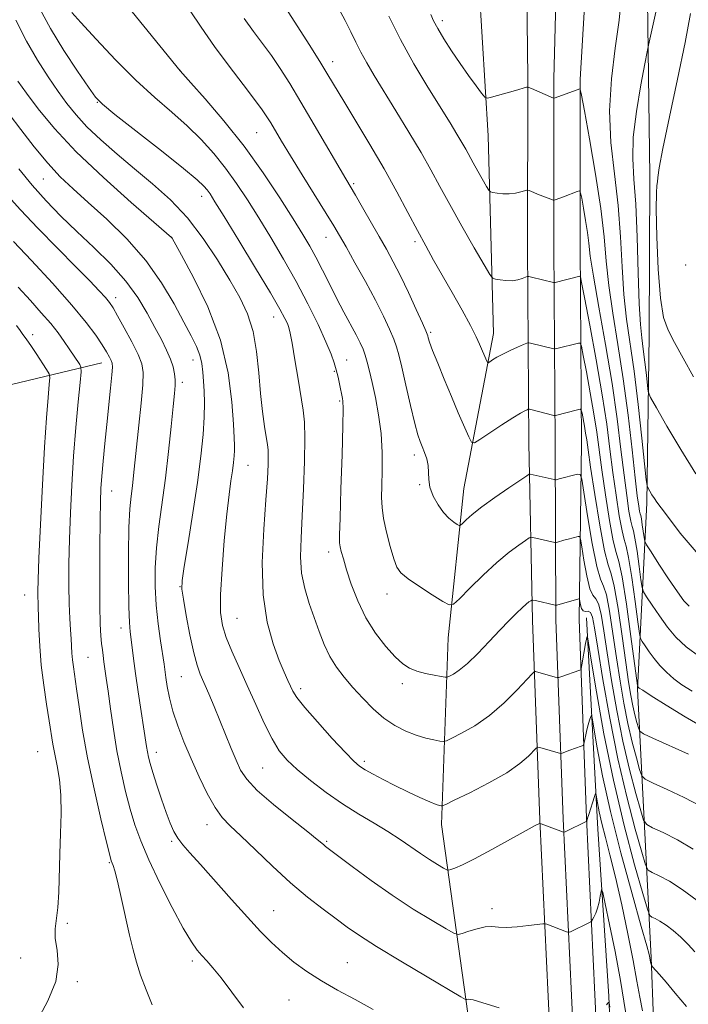
# Model space of a CAD drawing. Extents: x 2139800 to 2142700, y 347300 to 350200.
# Drawn here: x 2141179 to 2141350, y 348096 to 348349 of the extents above; entities that cross this region are included whole.
import ezdxf

# ---------------------------------------------------------------- set-up
doc = ezdxf.new("R2010")
doc.units = 0
doc.header["$MEASUREMENT"] = 0
for name, color, linetype, lineweight in [('DTM HARD BREAKLINE', 7, 'Continuous', 0), ('DTM SPOT ELEVATION', 2, 'Continuous', 13), ('INDEX CONTOUR', 41, 'Continuous', 13), ('INTERMEDIATE CONTOUR', 44, 'Continuous', 0)]:
    doc.layers.add(name, color=color, linetype=linetype, lineweight=lineweight)

msp = doc.modelspace()

# ---------------------------------------------------------------- linework, layer by layer
at = {"layer": 'DTM HARD BREAKLINE'}
for points in [[(2141328.27, 347770.52, 936.66), (2141329.32, 347799.8, 936.39), (2141331.01, 347845.24, 937.97), (2141331.5, 347893.22, 940.91), (2141331.25, 347932.46, 942.71), (2141331.1, 347979.16, 942.9), (2141329.35, 348029.45, 943.86), (2141326.71, 348089.14, 945.84), (2141324.2, 348143.61, 950.07), (2141322.27, 348194.64, 955.34), (2141322.86, 348239.97, 960.97), (2141322.56, 348290.71, 966.91), (2141322.57, 348333.47, 970.18), (2141325.11, 348376.8, 971.04), (2141325.24, 348428, 967.69), (2141325.94, 348476.68, 961.91), (2141324.83, 348531.73, 955.26), (2141325.77, 348581.57, 949.44), (2141327.08, 348629.61, 946.39), (2141328.12, 348672.58, 944.8), (2141328.2, 348699.18, 944.46)], [(2141322.27, 347770.74, 936.86), (2141323.32, 347800.02, 936.59), (2141325.01, 347845.38, 938.17), (2141325.5, 347893.23, 941.11), (2141325.25, 347932.43, 942.91), (2141325.1, 347979.05, 943.1), (2141323.35, 348029.21, 944.06), (2141320.72, 348088.87, 946.04), (2141318.21, 348143.36, 950.27), (2141316.27, 348194.55, 955.54), (2141316.11, 348239.94, 961.17), (2141315.81, 348290.69, 967.11), (2141315.82, 348333.6, 970.38), (2141316.86, 348376.91, 971.24), (2141316.99, 348428.07, 967.89), (2141317.69, 348476.74, 962.11), (2141318.08, 348531.82, 955.46), (2141319.02, 348581.73, 949.64), (2141320.33, 348629.78, 946.59), (2141321.37, 348672.67, 945), (2141321.44, 348697.07, 944.69)], [(2141316.27, 347770.96, 936.66), (2141317.32, 347800.24, 936.39), (2141319.01, 347845.52, 937.97), (2141319.5, 347893.24, 940.91), (2141319.25, 347932.4, 942.71), (2141319.1, 347978.94, 942.9), (2141317.35, 348028.97, 943.86), (2141314.73, 348088.6, 945.84), (2141312.22, 348143.11, 950.07), (2141310.27, 348194.33, 955.34), (2141309.36, 348239.91, 960.97), (2141309.06, 348290.67, 966.91), (2141309.07, 348333.94, 970.18), (2141308.61, 348377.02, 971.04), (2141308.74, 348428.14, 967.69), (2141309.44, 348476.79, 961.91), (2141311.33, 348531.91, 955.26), (2141312.27, 348581.89, 949.44), (2141313.58, 348629.95, 946.39), (2141314.62, 348672.76, 944.8), (2141314.68, 348694.96, 944.51)], [(2141300.25, 348268.18, 964.73), (2141298.93, 348318.95, 969.29), (2141296.59, 348357.15, 972.13), (2141297.88, 348388.9, 971.76), (2141296.68, 348434.09, 967.8), (2141296.67, 348475.97, 963.91), (2141295.29, 348523.03, 958.97), (2141291.89, 348573, 953.06), (2141292.83, 348608.88, 949.42), (2141292.99, 348634.05, 946.05)], [(2141343.19, 348043.95, 946.43), (2141340.82, 348107.73, 952.19), (2141337.28, 348176.69, 963.87), (2141339.63, 348224.51, 971.63), (2141340.26, 348267.62, 975.25), (2141340.44, 348308.67, 975.66), (2141339.75, 348360.25, 973.07)], [(2141302.05, 348048.73, 942.69), (2141293.71, 348093.33, 945.58), (2141286.92, 348141.91, 951.43), (2141288.61, 348189.87, 957.23), (2141292.67, 348228.3, 960.93), (2141300.25, 348268.18, 964.73)], [(2141132.1, 348253.63, 922.94), (2141164.58, 348253.16, 931.54), (2141172.09, 348254.05, 934.44), (2141199.67, 348260.64, 941.29)], [(2141324.14, 348195.03, 954.46), (2141327.06, 348140.73, 949.05), (2141329.95, 348097.78, 946.06), (2141331.46, 348059.8, 944.51), (2141333.02, 348011.3, 943.57)]]:
    msp.add_polyline3d(points, dxfattribs=at)
at = {"layer": 'DTM SPOT ELEVATION'}
for p in [(2141287.18, 348348.62, 970.44), (2141258.94, 348338.02, 964.57), (2141219.73, 348335.82, 958.01), (2141198.5, 348327.58, 953.93), (2141239.47, 348319.82, 959.07), (2141184.63, 348307.91, 947.13), (2141264.33, 348306.71, 962.25), (2141225.31, 348303.41, 953.4), (2141217.66, 348292.9, 950.02), (2141257.23, 348292.85, 959.24), (2141280.1, 348291.74, 963.66), (2141349.67, 348285.72, 977.97), (2141203.26, 348277.36, 944.51), (2141243.86, 348272.41, 953.3), (2141181.91, 348267.81, 938.47), (2141284.11, 348268.45, 962.22), (2141223.06, 348261.31, 947.33), (2141262.6, 348261.36, 956.78), (2141259.44, 348258.44, 955.84), (2141220.33, 348255.56, 946.4), (2141260.76, 348250.81, 955.79), (2141279.99, 348236.87, 959.56), (2141237.25, 348234.22, 950.9), (2141202.2, 348227.67, 942.75), (2141281.29, 348229.24, 959.83), (2141257.91, 348211.94, 955.49), (2141219.8, 348203.1, 947.95), (2141179.88, 348200.92, 937.16), (2141272.89, 348201.21, 957.37), (2141234.44, 348194.89, 951.01), (2141204.58, 348192.39, 943.4), (2141196.12, 348184.93, 940.99), (2141220.11, 348179.91, 947.05), (2141250.72, 348176.83, 952.42), (2141276.83, 348178.12, 955.57), (2141183.17, 348160.67, 936.96), (2141213.72, 348160.46, 944.6), (2141241.02, 348156.41, 949.06), (2141267.1, 348158.16, 952.34), (2141226.68, 348141.84, 945.36), (2141217.64, 348137.56, 943.78), (2141257.44, 348137.54, 948.18), (2141201.58, 348132.06, 939.86), (2141243.79, 348119.75, 944.82), (2141299.88, 348120.29, 948.43), (2141190.82, 348116.47, 938.3), (2141178.85, 348107.57, 937.41), (2141222.9, 348106.83, 941.64), (2141262.76, 348106.38, 944.9), (2141193.41, 348101.48, 938.15), (2141247.75, 348096.79, 943.07)]:
    msp.add_point(p, dxfattribs=at)
at = {"layer": 'INDEX CONTOUR'}
for points in [[(2141219.674, 348355.129, 960), (2141225.173, 348346.894, 960), (2141228.616, 348341.939, 960), (2141232.363, 348336.858, 960), (2141235.97, 348332.137, 960), (2141238.923, 348328.304, 960), (2141240.866, 348325.695, 960), (2141242.097, 348323.893, 960), (2141243.078, 348322.293, 960), (2141245.836, 348317.639, 960), (2141248.124, 348313.865, 960), (2141251.182, 348308.911, 960), (2141257.332, 348299.007, 960), (2141259.281, 348295.824, 960), (2141260.756, 348293.326, 960), (2141262.41, 348290.427, 960), (2141264.71, 348286.348, 960), (2141267.376, 348281.538, 960), (2141269.943, 348276.755, 960), (2141272.029, 348272.629, 960), (2141273.598, 348269.278, 960), (2141274.694, 348266.694, 960), (2141275.406, 348264.723, 960), (2141275.979, 348262.625, 960), (2141276.699, 348259.515, 960), (2141277.76, 348254.871, 960), (2141278.978, 348249.618, 960), (2141280.075, 348245.045, 960), (2141280.85, 348242.098, 960), (2141281.409, 348240.356, 960), (2141281.932, 348239.058, 960), (2141282.541, 348237.59, 960), (2141283.122, 348235.925, 960), (2141283.502, 348234.183, 960), (2141283.592, 348232.445, 960), (2141283.636, 348230.631, 960), (2141283.96, 348228.62, 960), (2141284.802, 348226.363, 960), (2141286.037, 348224.091, 960), (2141287.452, 348222.105, 960), (2141288.844, 348220.639, 960), (2141290.061, 348219.662, 960), (2141290.958, 348219.071, 960), (2141291.469, 348218.793, 960), (2141291.819, 348218.854, 960), (2141292.308, 348219.309, 960), (2141293.222, 348220.208, 960), (2141294.799, 348221.604, 960), (2141297.26, 348223.549, 960), (2141300.644, 348225.993, 960), (2141304.251, 348228.49, 960), (2141308.836, 348231.591, 960), (2141309.484, 348231.987, 960), (2141309.696, 348232.015, 960), (2141315.877, 348230.574, 960), (2141316.168, 348230.532, 960), (2141316.344, 348230.564, 960), (2141317.161, 348230.785, 960), (2141321.856, 348231.942, 960), (2141322.519, 348231.916, 960), (2141322.946, 348230.721, 960), (2141323.505, 348227.331, 960), (2141324.456, 348221.258, 960), (2141325.644, 348214.162, 960), (2141326.807, 348208.24, 960), (2141327.748, 348205.001, 960), (2141328.529, 348203.207, 960), (2141329.277, 348200.931, 960), (2141330.092, 348196.723, 960), (2141330.968, 348191.035, 960), (2141331.876, 348184.795, 960), (2141332.794, 348178.776, 960), (2141333.754, 348173.136, 960), (2141334.796, 348167.879, 960), (2141335.923, 348163.068, 960), (2141336.989, 348159.013, 960), (2141337.813, 348156.084, 960), (2141338.368, 348154.459, 960), (2141339.264, 348153.547, 960), (2141341.271, 348152.569, 960), (2141344.858, 348150.935, 960), (2141349.294, 348148.826, 960), (2141353.551, 348146.614, 960)], [(2141284.23, 348350.128, 970), (2141284.903, 348348.532, 970), (2141285.955, 348346.586, 970), (2141287.532, 348343.95, 970), (2141289.507, 348340.83, 970), (2141291.685, 348337.566, 970), (2141293.86, 348334.488, 970), (2141295.793, 348331.867, 970), (2141297.233, 348329.961, 970), (2141298.069, 348328.948, 970), (2141298.732, 348328.673, 970), (2141299.791, 348328.901, 970), (2141305.915, 348330.615, 970), (2141308.728, 348331.45, 970), (2141309.005, 348331.51, 970), (2141309.354, 348331.423, 970), (2141310.071, 348331.115, 970), (2141315.696, 348328.661, 970), (2141315.822, 348328.642, 970), (2141316.128, 348328.731, 970), (2141322.503, 348331.09, 970), (2141322.589, 348330.898, 970), (2141322.878, 348329.433, 970), (2141323.62, 348325.439, 970), (2141324.945, 348318.198, 970), (2141326.512, 348309.143, 970), (2141327.864, 348300.247, 970), (2141328.684, 348292.973, 970), (2141329.222, 348286.755, 970), (2141329.868, 348280.521, 970), (2141330.912, 348273.401, 970), (2141332.233, 348265.337, 970), (2141333.606, 348256.475, 970), (2141334.84, 348247.126, 970), (2141335.871, 348238.277, 970), (2141336.67, 348231.079, 970), (2141337.221, 348226.37, 970), (2141337.575, 348223.735, 970), (2141337.799, 348222.445, 970), (2141337.958, 348221.812, 970), (2141338.102, 348221.315, 970), (2141338.278, 348220.472, 970), (2141338.514, 348218.974, 970), (2141338.974, 348215.673, 970), (2141339.148, 348214.731, 970), (2141339.607, 348213.776, 970), (2141340.747, 348211.989, 970), (2141342.788, 348208.856, 970), (2141345.265, 348205.087, 970), (2141347.542, 348201.695, 970), (2141349.186, 348199.433, 970), (2141350.578, 348198.006, 970)], [(2141178.095, 348333.021, 950), (2141180.295, 348329.938, 950), (2141183.327, 348325.893, 950), (2141187.486, 348320.86, 950), (2141193.07, 348314.892, 950), (2141200.067, 348308.227, 950), (2141207.223, 348301.829, 950), (2141217.594, 348292.841, 950), (2141217.724, 348292.621, 950), (2141220.128, 348288.296, 950), (2141223.225, 348282.581, 950), (2141226.906, 348274.967, 950), (2141230.137, 348266.469, 950), (2141232.133, 348258.063, 950), (2141233.098, 348250.584, 950), (2141233.487, 348244.827, 950), (2141233.678, 348241.3, 950), (2141233.761, 348239.362, 950), (2141233.753, 348238.083, 950), (2141233.664, 348236.681, 950), (2141233.49, 348234.959, 950), (2141233.218, 348232.867, 950), (2141232.842, 348230.273, 950), (2141232.362, 348226.72, 950), (2141231.782, 348221.667, 950), (2141231.132, 348214.904, 950), (2141230.548, 348207.546, 950), (2141230.19, 348201.032, 950), (2141230.204, 348196.401, 950), (2141230.659, 348193.061, 950), (2141231.612, 348190.016, 950), (2141233.081, 348186.453, 950), (2141234.942, 348182.303, 950), (2141237.037, 348177.677, 950), (2141239.215, 348172.76, 950), (2141241.367, 348168.005, 950), (2141243.392, 348163.937, 950), (2141245.271, 348160.891, 950), (2141247.31, 348158.462, 950), (2141249.896, 348156.055, 950), (2141253.295, 348153.231, 950), (2141257.284, 348150.166, 950), (2141261.518, 348147.191, 950), (2141265.688, 348144.561, 950), (2141269.622, 348142.237, 950), (2141273.182, 348140.107, 950), (2141276.277, 348138.081, 950), (2141281.508, 348134.423, 950), (2141283.867, 348132.877, 950), (2141285.915, 348131.613, 950), (2141287.421, 348130.717, 950), (2141288.264, 348130.247, 950), (2141288.76, 348130.138, 950), (2141289.333, 348130.296, 950), (2141290.396, 348130.691, 950), (2141292.315, 348131.534, 950), (2141295.444, 348133.098, 950), (2141299.88, 348135.493, 950), (2141308.689, 348140.393, 950), (2141310.989, 348141.643, 950), (2141311.933, 348142.116, 950), (2141312.167, 348142.196, 950), (2141312.269, 348142.191, 950), (2141312.541, 348142.1, 950), (2141318.308, 348139.905, 950), (2141318.388, 348139.906, 950), (2141318.658, 348140.022, 950), (2141324.251, 348142.726, 950), (2141324.283, 348142.802, 950), (2141324.347, 348143.074, 950), (2141324.466, 348143.523, 950), (2141324.739, 348144.454, 950), (2141326.189, 348149.123, 950), (2141326.448, 348149.882, 950), (2141326.592, 348149.866, 950), (2141326.742, 348149.06, 950), (2141327.009, 348147.467, 950), (2141327.449, 348145.151, 950), (2141328.105, 348142.192, 950), (2141329.014, 348138.601, 950), (2141330.177, 348134.106, 950), (2141331.591, 348128.366, 950), (2141333.209, 348121.285, 950), (2141334.824, 348113.757, 950), (2141336.187, 348106.918, 950), (2141337.134, 348101.614, 950), (2141337.835, 348097.512, 950), (2141338.544, 348093.984, 950)], [(2141178.233, 348280.063, 940), (2141181.323, 348276.615, 940), (2141184.134, 348273.505, 940), (2141186.549, 348270.732, 940), (2141188.491, 348268.286, 940), (2141190.044, 348266.13, 940), (2141191.33, 348264.218, 940), (2141193.988, 348260.152, 940), (2141194.318, 348259.48, 940), (2141194.347, 348258.291, 940), (2141194.103, 348255.566, 940), (2141193.626, 348250.604, 940), (2141193.029, 348243.979, 940), (2141192.44, 348236.585, 940), (2141191.963, 348229.185, 940), (2141191.611, 348222.032, 940), (2141191.373, 348215.246, 940), (2141191.238, 348208.963, 940), (2141191.204, 348203.358, 940), (2141191.271, 348198.621, 940), (2141191.428, 348194.869, 940), (2141191.625, 348191.943, 940), (2141191.803, 348189.612, 940), (2141192.015, 348185.925, 940), (2141192.147, 348184.259, 940), (2141192.367, 348182.46, 940), (2141193.181, 348176.808, 940), (2141193.832, 348172.144, 940), (2141194.748, 348166.175, 940), (2141196.03, 348159.036, 940), (2141197.699, 348151.065, 940), (2141199.445, 348143.406, 940), (2141200.872, 348137.406, 940), (2141201.7, 348134.011, 940), (2141202.086, 348132.562, 940), (2141202.302, 348132, 940), (2141202.582, 348131.353, 940), (2141203.032, 348129.987, 940), (2141203.722, 348127.354, 940), (2141204.679, 348123.168, 940), (2141206.815, 348113.441, 940), (2141207.703, 348109.663, 940), (2141208.577, 348106.473, 940), (2141209.645, 348103.208, 940), (2141211.036, 348099.423, 940), (2141212.575, 348095.545, 940)]]:
    msp.add_polyline3d(points, dxfattribs=at)
at = {"layer": 'INTERMEDIATE CONTOUR'}
for points in [[(2141333.161, 348354.907, 972), (2141332.566, 348348.692, 972), (2141331.575, 348341.487, 972), (2141330.564, 348333.59, 972), (2141330.062, 348325.404, 972), (2141330.427, 348317.256, 972), (2141331.333, 348309.166, 972), (2141332.285, 348301.08, 972), (2141332.91, 348293.012, 972), (2141333.329, 348285.252, 972), (2141333.785, 348278.159, 972), (2141334.47, 348271.872, 972), (2141336.376, 348258.474, 972), (2141337.433, 348249.878, 972), (2141338.398, 348241.215, 972), (2141339.539, 348230.496, 972), (2141339.77, 348228.946, 972), (2141340.021, 348228.341, 972), (2141340.441, 348227.604, 972), (2141340.996, 348226.662, 972), (2141341.602, 348225.694, 972), (2141342.26, 348224.746, 972), (2141343.315, 348223.329, 972), (2141345.196, 348220.824, 972), (2141348.234, 348216.854, 972), (2141352.365, 348212.018, 972)], [(2141183.76, 348351.623, 954), (2141186.529, 348346.539, 954), (2141189.94, 348340.939, 954), (2141193.405, 348335.612, 954), (2141196.216, 348331.447, 954), (2141198.012, 348328.947, 954), (2141199.828, 348327.093, 954), (2141203.051, 348324.481, 954), (2141215.005, 348315.076, 954), (2141220.668, 348310.563, 954), (2141224.162, 348307.669, 954), (2141225.9, 348306.066, 954), (2141226.734, 348305.09, 954), (2141227.473, 348304.037, 954), (2141228.737, 348302.044, 954), (2141231.1, 348298.211, 954), (2141234.858, 348292.078, 954), (2141239.19, 348284.965, 954), (2141242.994, 348278.631, 954), (2141245.433, 348274.423, 954), (2141246.725, 348272.021, 954), (2141247.351, 348270.688, 954), (2141247.737, 348269.685, 954), (2141248.092, 348268.256, 954), (2141248.57, 348265.641, 954), (2141249.271, 348261.404, 954), (2141250.082, 348256.405, 954), (2141251.389, 348248.443, 954), (2141251.72, 348245.356, 954), (2141251.832, 348241.257, 954), (2141251.741, 348235.263, 954), (2141251.501, 348228.19, 954), (2141251.179, 348221.283, 954), (2141250.863, 348215.506, 954), (2141250.737, 348210.724, 954), (2141251.007, 348206.525, 954), (2141251.805, 348202.562, 954), (2141252.969, 348198.752, 954), (2141255.516, 348191.543, 954), (2141256.796, 348188.204, 954), (2141258.237, 348185.137, 954), (2141259.948, 348182.377, 954), (2141261.938, 348179.78, 954), (2141264.194, 348177.156, 954), (2141266.691, 348174.393, 954), (2141269.367, 348171.674, 954), (2141272.146, 348169.256, 954), (2141274.956, 348167.34, 954), (2141277.73, 348165.901, 954), (2141280.399, 348164.855, 954), (2141282.874, 348164.125, 954), (2141284.976, 348163.648, 954), (2141286.5, 348163.366, 954), (2141287.394, 348163.256, 954), (2141288.198, 348163.446, 954), (2141289.601, 348164.097, 954), (2141292.105, 348165.353, 954), (2141295.464, 348167.28, 954), (2141299.246, 348169.928, 954), (2141303.021, 348173.217, 954), (2141306.362, 348176.553, 954), (2141310.208, 348180.685, 954), (2141310.774, 348181.207, 954), (2141311.033, 348181.232, 954), (2141316.092, 348179.802, 954), (2141316.643, 348179.663, 954), (2141317.025, 348179.673, 954), (2141317.564, 348179.84, 954), (2141322.5, 348181.568, 954), (2141322.692, 348181.685, 954), (2141322.82, 348182.055, 954), (2141322.992, 348182.994, 954), (2141323.956, 348188.441, 954), (2141324.169, 348189.538, 954), (2141324.289, 348190.073, 954), (2141324.348, 348190.284, 954), (2141324.414, 348190.142, 954), (2141324.687, 348188.548, 954), (2141325.402, 348184.134, 954), (2141326.74, 348176.016, 954), (2141328.666, 348165.231, 954), (2141331.092, 348153.299, 954), (2141333.862, 348141.677, 954), (2141336.545, 348131.574, 954), (2141338.638, 348124.137, 954), (2141339.812, 348120.101, 954), (2141340.404, 348118.541, 954), (2141340.925, 348118.122, 954), (2141341.786, 348117.717, 954), (2141343.029, 348117.043, 954), (2141344.599, 348116.028, 954), (2141346.424, 348114.632, 954), (2141348.367, 348112.941, 954), (2141350.274, 348111.074, 954), (2141352.018, 348109.139, 954)], [(2141205.206, 348353.608, 958), (2141219.802, 348335.669, 958), (2141222.574, 348332.587, 958), (2141226.245, 348328.454, 958), (2141231.05, 348322.82, 958), (2141236.231, 348316.289, 958), (2141241.122, 348309.478, 958), (2141245.402, 348303.033, 958), (2141248.841, 348297.613, 958), (2141251.313, 348293.638, 958), (2141253.125, 348290.594, 958), (2141254.691, 348287.734, 958), (2141256.348, 348284.471, 958), (2141258.127, 348280.882, 958), (2141259.982, 348277.206, 958), (2141261.847, 348273.675, 958), (2141265.029, 348267.819, 958), (2141266.075, 348265.785, 958), (2141266.808, 348264.143, 958), (2141267.364, 348262.57, 958), (2141267.872, 348260.761, 958), (2141268.423, 348258.482, 958), (2141269.1, 348255.513, 958), (2141269.938, 348251.718, 958), (2141270.777, 348247.279, 958), (2141271.407, 348242.457, 958), (2141271.681, 348237.538, 958), (2141271.693, 348232.907, 958), (2141271.595, 348228.974, 958), (2141271.538, 348225.966, 958), (2141271.649, 348223.392, 958), (2141272.049, 348220.581, 958), (2141272.804, 348217.091, 958), (2141273.749, 348213.409, 958), (2141274.664, 348210.25, 958), (2141275.452, 348208.11, 958), (2141276.505, 348206.584, 958), (2141278.343, 348205.045, 958), (2141281.243, 348203.058, 958), (2141284.527, 348200.946, 958), (2141287.277, 348199.224, 958), (2141288.887, 348198.347, 958), (2141289.989, 348198.541, 958), (2141291.528, 348199.972, 958), (2141294.188, 348202.655, 958), (2141297.603, 348206.005, 958), (2141301.146, 348209.285, 958), (2141304.272, 348211.893, 958), (2141306.772, 348213.765, 958), (2141308.516, 348214.97, 958), (2141309.468, 348215.595, 958), (2141309.954, 348215.794, 958), (2141310.39, 348215.738, 958), (2141316.069, 348214.424, 958), (2141316.342, 348214.433, 958), (2141316.743, 348214.537, 958), (2141318.385, 348214.997, 958), (2141319.431, 348215.279, 958), (2141322.034, 348215.932, 958), (2141322.412, 348215.918, 958), (2141322.656, 348215.236, 958), (2141322.975, 348213.3, 958), (2141323.525, 348209.839, 958), (2141324.252, 348205.824, 958), (2141325.05, 348202.539, 958), (2141325.829, 348200.853, 958), (2141326.565, 348199.97, 958), (2141327.254, 348198.68, 958), (2141327.908, 348195.984, 958), (2141328.616, 348191.739, 958), (2141329.483, 348186.013, 958), (2141330.595, 348178.974, 958), (2141331.947, 348171.19, 958), (2141333.512, 348163.325, 958), (2141335.221, 348156.028, 958), (2141336.839, 348149.878, 958), (2141338.088, 348145.435, 958), (2141338.849, 348143.006, 958), (2141339.644, 348141.879, 958), (2141341.156, 348141.087, 958), (2141343.872, 348139.829, 958), (2141347.512, 348137.967, 958), (2141351.602, 348135.527, 958)], [(2141260.44, 348351.752, 966), (2141262.198, 348348.605, 966), (2141263.64, 348345.735, 966), (2141264.898, 348343.068, 966), (2141266.188, 348340.454, 966), (2141267.714, 348337.706, 966), (2141269.643, 348334.497, 966), (2141275.236, 348325.433, 966), (2141278.576, 348319.938, 966), (2141281.671, 348314.702, 966), (2141284.201, 348310.207, 966), (2141286.499, 348305.976, 966), (2141289.058, 348301.291, 966), (2141292.173, 348295.747, 966), (2141295.349, 348290.188, 966), (2141297.89, 348285.775, 966), (2141299.326, 348283.337, 966), (2141300.08, 348282.397, 966), (2141300.799, 348282.147, 966), (2141301.976, 348281.939, 966), (2141303.495, 348281.752, 966), (2141305.086, 348281.724, 966), (2141306.513, 348281.94, 966), (2141307.67, 348282.293, 966), (2141308.956, 348282.806, 966), (2141309.356, 348282.815, 966), (2141310.029, 348282.663, 966), (2141315.662, 348281.257, 966), (2141315.841, 348281.23, 966), (2141316.139, 348281.28, 966), (2141322.428, 348282.891, 966), (2141322.593, 348282.718, 966), (2141322.915, 348281.294, 966), (2141323.67, 348277.399, 966), (2141325.02, 348270.32, 966), (2141326.674, 348261.38, 966), (2141328.222, 348252.408, 966), (2141329.363, 348244.822, 966), (2141330.203, 348238.381, 966), (2141330.952, 348232.433, 966), (2141331.766, 348226.559, 966), (2141332.589, 348221.286, 966), (2141333.307, 348217.378, 966), (2141333.857, 348215.193, 966), (2141334.353, 348213.474, 966), (2141334.96, 348210.563, 966), (2141335.776, 348205.387, 966), (2141336.649, 348199.236, 966), (2141337.363, 348193.987, 966), (2141337.779, 348191.02, 966), (2141338.07, 348189.715, 966), (2141338.485, 348188.955, 966), (2141339.22, 348187.838, 966), (2141340.265, 348186.326, 966), (2141341.557, 348184.598, 966), (2141343.043, 348182.814, 966), (2141344.714, 348181.053, 966), (2141346.572, 348179.375, 966), (2141348.676, 348177.804, 966), (2141351.323, 348176.224, 966)], [(2141177.592, 348348.723, 952), (2141180.328, 348343.335, 952), (2141183.145, 348338.424, 952), (2141185.892, 348334.116, 952), (2141188.431, 348330.409, 952), (2141190.715, 348327.246, 952), (2141193.057, 348324.335, 952), (2141195.86, 348321.326, 952), (2141199.417, 348317.954, 952), (2141203.58, 348314.288, 952), (2141208.089, 348310.483, 952), (2141212.707, 348306.623, 952), (2141217.278, 348302.508, 952), (2141221.666, 348297.87, 952), (2141225.745, 348292.579, 952), (2141229.41, 348287.057, 952), (2141232.563, 348281.862, 952), (2141235.127, 348277.365, 952), (2141237.103, 348273.173, 952), (2141238.513, 348268.704, 952), (2141239.411, 348263.559, 952), (2141239.981, 348258.07, 952), (2141240.44, 348252.75, 952), (2141240.955, 348248.056, 952), (2141241.483, 348244.204, 952), (2141242.225, 348239.53, 952), (2141242.379, 348238.204, 952), (2141242.424, 348236.717, 952), (2141242.378, 348234.432, 952), (2141242.199, 348230.814, 952), (2141241.828, 348225.355, 952), (2141241.287, 348217.847, 952), (2141240.906, 348209.282, 952), (2141241.096, 348200.954, 952), (2141242.12, 348193.925, 952), (2141243.657, 348188.336, 952), (2141245.239, 348184.094, 952), (2141246.494, 348181.07, 952), (2141247.421, 348178.969, 952), (2141248.114, 348177.462, 952), (2141248.741, 348176.172, 952), (2141249.783, 348174.556, 952), (2141251.792, 348172.027, 952), (2141255.067, 348168.269, 952), (2141258.877, 348164.059, 952), (2141262.234, 348160.444, 952), (2141264.433, 348158.19, 952), (2141265.903, 348156.925, 952), (2141267.357, 348155.994, 952), (2141269.37, 348154.865, 952), (2141271.952, 348153.493, 952), (2141274.977, 348151.954, 952), (2141278.262, 348150.348, 952), (2141281.405, 348148.865, 952), (2141283.952, 348147.716, 952), (2141285.572, 348147.049, 952), (2141286.432, 348146.758, 952), (2141286.827, 348146.669, 952), (2141287.125, 348146.693, 952), (2141288.003, 348147.074, 952), (2141290.214, 348148.138, 952), (2141294.189, 348150.084, 952), (2141299.067, 348152.595, 952), (2141303.669, 348155.225, 952), (2141307.056, 348157.582, 952), (2141309.263, 348159.495, 952), (2141311.252, 348161.557, 952), (2141311.668, 348161.775, 952), (2141312.172, 348161.682, 952), (2141317.483, 348160.198, 952), (2141317.66, 348160.202, 952), (2141317.91, 348160.28, 952), (2141319.908, 348160.982, 952), (2141322.844, 348162.058, 952), (2141323.305, 348162.251, 952), (2141323.503, 348162.483, 952), (2141323.607, 348162.951, 952), (2141323.757, 348163.799, 952), (2141323.981, 348164.944, 952), (2141324.276, 348166.25, 952), (2141324.627, 348167.575, 952), (2141324.976, 348168.762, 952), (2141325.252, 348169.652, 952), (2141325.426, 348169.997, 952), (2141325.639, 348169.205, 952), (2141326.901, 348161.65, 952), (2141328.267, 348154.457, 952), (2141330.305, 348145.27, 952), (2141333.02, 348134.613, 952), (2141335.888, 348124.121, 952), (2141338.254, 348115.703, 952), (2141339.637, 348110.738, 952), (2141340.234, 348108.482, 952), (2141340.418, 348107.66, 952), (2141340.623, 348106.537, 952), (2141340.7, 348106.242, 952), (2141340.847, 348105.779, 952), (2141340.915, 348105.636, 952), (2141341.149, 348105.345, 952), (2141342.894, 348103.355, 952), (2141344.624, 348101.348, 952), (2141346.963, 348098.577, 952), (2141349.848, 348095.09, 952)], [(2141192.008, 348350.659, 956), (2141194.296, 348348.091, 956), (2141198.219, 348343.809, 956), (2141203.207, 348338.544, 956), (2141208.457, 348333.301, 956), (2141213.307, 348328.856, 956), (2141217.675, 348325.07, 956), (2141221.621, 348321.575, 956), (2141225.204, 348318.061, 956), (2141228.475, 348314.443, 956), (2141231.483, 348310.69, 956), (2141234.297, 348306.757, 956), (2141237.07, 348302.539, 956), (2141239.971, 348297.912, 956), (2141243.114, 348292.798, 956), (2141246.385, 348287.298, 956), (2141249.612, 348281.558, 956), (2141252.619, 348275.784, 956), (2141255.227, 348270.426, 956), (2141257.252, 348265.997, 956), (2141258.583, 348262.838, 956), (2141259.389, 348260.601, 956), (2141259.91, 348258.772, 956), (2141260.344, 348256.951, 956), (2141260.717, 348255.214, 956), (2141261.512, 348251.438, 956), (2141261.613, 348250.743, 956), (2141261.656, 348248.826, 956), (2141261.587, 348244.431, 956), (2141261.381, 348236.926, 956), (2141261.109, 348228.186, 956), (2141260.866, 348220.71, 956), (2141260.735, 348216.349, 956), (2141260.737, 348214.355, 956), (2141260.88, 348213.331, 956), (2141261.184, 348212.075, 956), (2141261.714, 348210.178, 956), (2141262.551, 348207.425, 956), (2141263.765, 348203.721, 956), (2141265.397, 348199.443, 956), (2141267.48, 348195.086, 956), (2141269.982, 348191.09, 956), (2141272.617, 348187.68, 956), (2141275.032, 348185.028, 956), (2141276.993, 348183.231, 956), (2141278.735, 348182.089, 956), (2141280.611, 348181.332, 956), (2141282.836, 348180.734, 956), (2141285.075, 348180.266, 956), (2141286.857, 348179.943, 956), (2141287.866, 348179.785, 956), (2141288.418, 348179.814, 956), (2141288.987, 348180.056, 956), (2141289.976, 348180.572, 956), (2141291.5, 348181.572, 956), (2141293.604, 348183.303, 956), (2141296.262, 348185.884, 956), (2141299.169, 348188.917, 956), (2141301.947, 348191.878, 956), (2141304.288, 348194.337, 956), (2141306.162, 348196.242, 956), (2141307.606, 348197.635, 956), (2141308.663, 348198.568, 956), (2141309.387, 348199.137, 956), (2141309.835, 348199.451, 956), (2141310.1, 348199.6, 956), (2141310.424, 348199.602, 956), (2141311.084, 348199.46, 956), (2141316.162, 348198.281, 956), (2141316.261, 348198.275, 956), (2141316.516, 348198.334, 956), (2141322.211, 348199.923, 956), (2141322.305, 348199.919, 956), (2141322.366, 348199.75, 956), (2141322.594, 348198.42, 956), (2141322.861, 348197.486, 956), (2141323.294, 348196.838, 956), (2141323.909, 348196.705, 956), (2141324.601, 348196.734, 956), (2141325.23, 348196.429, 956), (2141325.724, 348195.246, 956), (2141326.263, 348192.443, 956), (2141327.091, 348187.23, 956), (2141328.396, 348179.172, 956), (2141330.139, 348169.243, 956), (2141332.228, 348158.771, 956), (2141334.52, 348148.989, 956), (2141336.689, 348140.743, 956), (2141338.363, 348134.786, 956), (2141339.33, 348131.553, 956), (2141340.024, 348130.21, 956), (2141341.04, 348129.604, 956), (2141342.854, 348128.752, 956), (2141345.47, 348127.333, 956), (2141348.774, 348125.197, 956), (2141352.563, 348122.326, 956)], [(2141236.277, 348349.144, 962), (2141238.661, 348345.836, 962), (2141240.973, 348342.716, 962), (2141243.233, 348339.599, 962), (2141245.493, 348336.269, 962), (2141247.95, 348332.394, 962), (2141250.839, 348327.613, 962), (2141254.246, 348321.814, 962), (2141262.318, 348307.912, 962), (2141264.808, 348303.689, 962), (2141266.626, 348300.572, 962), (2141270.944, 348293.099, 962), (2141272.817, 348289.801, 962), (2141274.549, 348286.607, 962), (2141276.377, 348282.993, 962), (2141278.435, 348278.673, 962), (2141280.444, 348274.313, 962), (2141282.025, 348270.818, 962), (2141282.906, 348268.834, 962), (2141283.262, 348267.967, 962), (2141283.376, 348267.565, 962), (2141283.516, 348267.018, 962), (2141283.882, 348265.895, 962), (2141284.657, 348263.808, 962), (2141285.956, 348260.519, 962), (2141287.631, 348256.404, 962), (2141289.463, 348251.992, 962), (2141291.244, 348247.785, 962), (2141293.929, 348241.549, 962), (2141294.619, 348240.178, 962), (2141295.368, 348240.005, 962), (2141296.814, 348240.884, 962), (2141299.361, 348242.595, 962), (2141302.444, 348244.647, 962), (2141305.262, 348246.476, 962), (2141307.189, 348247.651, 962), (2141308.313, 348248.263, 962), (2141308.901, 348248.536, 962), (2141309.194, 348248.658, 962), (2141309.349, 348248.691, 962), (2141309.497, 348248.665, 962), (2141315.796, 348247.102, 962), (2141316.081, 348247.052, 962), (2141316.231, 348247.073, 962), (2141321.847, 348248.521, 962), (2141322.531, 348248.653, 962), (2141322.837, 348248.423, 962), (2141323.026, 348247.634, 962), (2141323.641, 348244.354, 962), (2141323.958, 348242.517, 962), (2141324.218, 348240.792, 962), (2141324.576, 348238.27, 962), (2141325.234, 348233.787, 962), (2141326.312, 348226.748, 962), (2141327.603, 348218.837, 962), (2141328.815, 348212.31, 962), (2141329.742, 348208.666, 962), (2141330.503, 348206.383, 962), (2141331.301, 348203.182, 962), (2141332.276, 348197.462, 962), (2141333.321, 348190.332, 962), (2141334.268, 348183.578, 962), (2141334.994, 348178.579, 962), (2141335.561, 348175.083, 962), (2141336.08, 348172.432, 962), (2141336.624, 348170.108, 962), (2141337.14, 348168.149, 962), (2141337.537, 348166.733, 962), (2141337.879, 348165.915, 962), (2141338.827, 348165.242, 962), (2141341.193, 348164.139, 962), (2141350.408, 348159.973, 962)], [(2141247.543, 348350.893, 964), (2141250.011, 348347.033, 964), (2141252.927, 348342.418, 964), (2141255.641, 348338.071, 964), (2141257.714, 348334.681, 964), (2141261.818, 348327.866, 964), (2141264.92, 348322.766, 964), (2141268.551, 348316.727, 964), (2141272.204, 348310.454, 964), (2141275.466, 348304.549, 964), (2141278.291, 348299.223, 964), (2141280.73, 348294.59, 964), (2141282.866, 348290.655, 964), (2141284.916, 348287.002, 964), (2141289.663, 348278.654, 964), (2141292.205, 348274.116, 964), (2141294.353, 348270.174, 964), (2141295.808, 348267.334, 964), (2141296.712, 348265.392, 964), (2141298.56, 348261.059, 964), (2141298.744, 348260.692, 964), (2141298.944, 348260.646, 964), (2141299.331, 348260.881, 964), (2141300.053, 348261.356, 964), (2141301.159, 348262.027, 964), (2141302.679, 348262.848, 964), (2141304.566, 348263.756, 964), (2141306.48, 348264.618, 964), (2141308.009, 348265.284, 964), (2141308.873, 348265.644, 964), (2141309.327, 348265.742, 964), (2141309.763, 348265.664, 964), (2141315.818, 348264.166, 964), (2141316.11, 348264.166, 964), (2141316.521, 348264.261, 964), (2141322.137, 348265.706, 964), (2141322.562, 348265.685, 964), (2141322.876, 348264.859, 964), (2141323.348, 348262.517, 964), (2141324.161, 348258.252, 964), (2141325.157, 348252.867, 964), (2141326.09, 348247.463, 964), (2141326.791, 348242.807, 964), (2141328.093, 348233.11, 964), (2141329.039, 348226.653, 964), (2141330.096, 348220.061, 964), (2141331.061, 348214.844, 964), (2141331.806, 348211.883, 964), (2141332.479, 348209.554, 964), (2141333.301, 348205.608, 964), (2141334.407, 348198.594, 964), (2141335.59, 348190.257, 964), (2141337.301, 348177.685, 964), (2141337.354, 348177.439, 964), (2141337.541, 348177.173, 964), (2141337.741, 348176.995, 964), (2141338.605, 348176.409, 964), (2141340.789, 348175.006, 964), (2141344.672, 348172.565, 964), (2141349.541, 348169.595, 964), (2141354.41, 348166.792, 964)], [(2141273.423, 348349.74, 968), (2141276.367, 348343.756, 968), (2141279.853, 348337.472, 968), (2141283.455, 348331.451, 968), (2141289.121, 348322.32, 968), (2141290.884, 348319.441, 968), (2141292.163, 348317.284, 968), (2141293.155, 348315.522, 968), (2141295.059, 348312.026, 968), (2141296.281, 348309.852, 968), (2141298.522, 348305.942, 968), (2141299.104, 348304.983, 968), (2141299.527, 348304.59, 968), (2141300.156, 348304.426, 968), (2141301.259, 348304.233, 968), (2141302.723, 348304.058, 968), (2141304.342, 348304.028, 968), (2141305.916, 348304.224, 968), (2141307.284, 348304.545, 968), (2141308.847, 348305.015, 968), (2141309.139, 348305.038, 968), (2141309.417, 348304.937, 968), (2141310.614, 348304.42, 968), (2141311.602, 348304.014, 968), (2141315.041, 348302.667, 968), (2141315.596, 348302.462, 968), (2141315.881, 348302.416, 968), (2141316.139, 348302.489, 968), (2141318.243, 348303.283, 968), (2141321.764, 348304.651, 968), (2141322.34, 348304.797, 968), (2141322.644, 348304.358, 968), (2141322.934, 348302.961, 968), (2141323.401, 348300.406, 968), (2141323.954, 348297.212, 968), (2141324.431, 348294.074, 968), (2141324.75, 348291.351, 968), (2141325.151, 348288.061, 968), (2141325.951, 348282.883, 968), (2141327.352, 348274.961, 968), (2141329.081, 348265.283, 968), (2141330.749, 348255.299, 968), (2141332.053, 348246.228, 968), (2141333.031, 348238.361, 968), (2141333.811, 348231.756, 968), (2141334.494, 348226.464, 968), (2141335.082, 348222.51, 968), (2141335.553, 348219.911, 968), (2141335.908, 348218.502, 968), (2141336.228, 348217.395, 968), (2141336.619, 348215.517, 968), (2141337.145, 348212.18, 968), (2141337.708, 348208.214, 968), (2141338.168, 348204.83, 968), (2141338.463, 348202.876, 968), (2141338.839, 348201.746, 968), (2141339.616, 348200.472, 968), (2141341.02, 348198.33, 968), (2141342.892, 348195.567, 968), (2141344.978, 348192.677, 968), (2141347.146, 348190.036, 968), (2141349.758, 348187.561, 968), (2141353.3, 348185.056, 968)], [(2141342, 348350.783, 974), (2141340.123, 348342.269, 974), (2141339.772, 348340.555, 974), (2141339.169, 348337.471, 974), (2141338.138, 348332.042, 974), (2141336.998, 348325.263, 974), (2141336.192, 348318.62, 974), (2141336.037, 348313.121, 974), (2141336.345, 348307.844, 974), (2141336.804, 348301.386, 974), (2141337.166, 348292.895, 974), (2141337.44, 348283.729, 974), (2141337.702, 348275.798, 974), (2141338.013, 348270.477, 974), (2141338.373, 348267.01, 974), (2141338.766, 348264.102, 974), (2141339.173, 348260.796, 974), (2141339.544, 348257.464, 974), (2141339.825, 348254.812, 974), (2141340.055, 348253.213, 974), (2141340.653, 348251.719, 974), (2141342.131, 348249.05, 974), (2141344.827, 348244.33, 974), (2141348.382, 348238.297, 974), (2141352.26, 348232.097, 974)], [(2141350.921, 348350.449, 976), (2141349.496, 348342.96, 976), (2141347.544, 348333.56, 976), (2141345.463, 348323.824, 976), (2141343.775, 348315.736, 976), (2141342.858, 348310.761, 976), (2141342.517, 348308.279, 976), (2141342.412, 348307.15, 976), (2141342.277, 348306.22, 976), (2141342.139, 348304.279, 976), (2141342.103, 348300.102, 976), (2141342.253, 348293.032, 976), (2141342.611, 348284.685, 976), (2141343.181, 348277.244, 976), (2141343.991, 348272.289, 976), (2141345.152, 348268.98, 976), (2141346.8, 348265.877, 976), (2141349.014, 348261.848, 976), (2141351.658, 348256.997, 976)], [(2141175.859, 348324.544, 948), (2141178.838, 348320.575, 948), (2141182.294, 348316.118, 948), (2141185.778, 348311.914, 948), (2141189.001, 348308.466, 948), (2141192.303, 348305.34, 948), (2141196.18, 348301.866, 948), (2141200.933, 348297.532, 948), (2141206.086, 348292.452, 948), (2141210.969, 348286.897, 948), (2141215.039, 348281.174, 948), (2141218.272, 348275.738, 948), (2141220.773, 348271.079, 948), (2141222.642, 348267.536, 948), (2141223.968, 348264.848, 948), (2141224.836, 348262.604, 948), (2141225.34, 348260.448, 948), (2141225.607, 348258.243, 948), (2141225.772, 348255.905, 948), (2141225.932, 348253.331, 948), (2141226.032, 348250.325, 948), (2141225.981, 348246.667, 948), (2141225.696, 348242.15, 948), (2141225.133, 348236.601, 948), (2141224.259, 348229.86, 948), (2141223.092, 348222.038, 948), (2141221.866, 348214.336, 948), (2141220.867, 348208.228, 948), (2141220.327, 348204.654, 948), (2141220.263, 348202.428, 948), (2141220.633, 348199.832, 948), (2141221.375, 348195.645, 948), (2141222.325, 348190.632, 948), (2141223.293, 348186.058, 948), (2141224.147, 348182.841, 948), (2141224.98, 348180.522, 948), (2141227.138, 348175.522, 948), (2141228.523, 348172.241, 948), (2141230.005, 348168.658, 948), (2141232.913, 348161.488, 948), (2141234.172, 348158.422, 948), (2141235.318, 348155.914, 948), (2141236.904, 348153.528, 948), (2141239.609, 348150.688, 948), (2141243.792, 348147.052, 948), (2141248.532, 348143.216, 948), (2141252.588, 348140.013, 948), (2141255.03, 348138.06, 948), (2141256.181, 348137.101, 948), (2141256.674, 348136.665, 948), (2141257.135, 348136.285, 948), (2141258.154, 348135.501, 948), (2141263.996, 348131.069, 948), (2141268.834, 348127.505, 948), (2141274.259, 348123.708, 948), (2141279.692, 348120.171, 948), (2141284.522, 348117.202, 948), (2141288.123, 348115.063, 948), (2141290.128, 348113.929, 948), (2141291.196, 348113.625, 948), (2141292.242, 348113.892, 948), (2141293.953, 348114.472, 948), (2141296.086, 348115.111, 948), (2141298.174, 348115.557, 948), (2141299.899, 348115.644, 948), (2141301.565, 348115.53, 948), (2141303.63, 348115.462, 948), (2141306.358, 348115.617, 948), (2141309.247, 348115.913, 948), (2141312.918, 348116.358, 948), (2141313.527, 348116.37, 948), (2141313.945, 348116.246, 948), (2141319.035, 348114.315, 948), (2141319.42, 348114.185, 948), (2141319.679, 348114.193, 948), (2141320.033, 348114.347, 948), (2141324.926, 348116.711, 948), (2141325.29, 348116.901, 948), (2141325.496, 348117.093, 948), (2141325.718, 348117.454, 948), (2141326.089, 348118.118, 948), (2141326.558, 348119.105, 948), (2141327.029, 348120.402, 948), (2141327.424, 348121.949, 948), (2141327.723, 348123.484, 948), (2141327.924, 348124.698, 948), (2141328.063, 348125.213, 948), (2141328.332, 348124.391, 948), (2141328.961, 348121.528, 948), (2141330.091, 348116.22, 948), (2141331.503, 348109.281, 948), (2141332.891, 348101.824, 948), (2141335.143, 348088.019, 948)], [(2141178.326, 348310.493, 946), (2141181.789, 348306.253, 946), (2141185.38, 348302.238, 946), (2141189.166, 348298.34, 946), (2141193.242, 348294.385, 946), (2141197.617, 348290.243, 946), (2141201.955, 348285.964, 946), (2141205.834, 348281.644, 946), (2141208.937, 348277.39, 946), (2141211.366, 348273.355, 946), (2141213.325, 348269.707, 946), (2141214.979, 348266.568, 946), (2141216.332, 348263.89, 946), (2141217.345, 348261.581, 946), (2141218.003, 348259.562, 946), (2141218.366, 348257.795, 946), (2141218.517, 348256.249, 946), (2141218.521, 348254.777, 946), (2141218.37, 348252.739, 946), (2141218.044, 348249.376, 946), (2141217.527, 348244.196, 946), (2141216.848, 348237.783, 946), (2141216.042, 348230.991, 946), (2141214.338, 348218.535, 946), (2141213.709, 348213.008, 946), (2141213.391, 348207.911, 946), (2141213.383, 348203.077, 946), (2141213.659, 348198.309, 946), (2141214.166, 348193.523, 946), (2141214.767, 348189.103, 946), (2141215.651, 348183.16, 946), (2141216.138, 348179.699, 946), (2141216.502, 348177.371, 946), (2141217.078, 348174.446, 946), (2141217.955, 348171.044, 946), (2141219.196, 348167.274, 946), (2141220.768, 348163.177, 946), (2141222.615, 348158.782, 946), (2141224.662, 348154.195, 946), (2141226.765, 348149.848, 946), (2141228.765, 348146.249, 946), (2141230.608, 348143.684, 946), (2141232.661, 348141.538, 946), (2141235.398, 348138.969, 946), (2141239.134, 348135.382, 946), (2141243.549, 348131.164, 946), (2141248.162, 348126.947, 946), (2141252.549, 348123.252, 946), (2141256.507, 348120.153, 946), (2141259.886, 348117.614, 946), (2141262.731, 348115.506, 946), (2141265.852, 348113.335, 946), (2141270.253, 348110.518, 946), (2141276.479, 348106.731, 946), (2141283.248, 348102.7, 946), (2141291.928, 348097.589, 946), (2141293.129, 348096.938, 946), (2141293.455, 348096.899, 946), (2141293.867, 348096.959, 946), (2141295.041, 348096.787, 946), (2141297.585, 348096.098, 946), (2141301.782, 348094.74, 946)], [(2141175.619, 348303.419, 944), (2141178.774, 348299.908, 944), (2141183.235, 348295.252, 944), (2141188.317, 348290.068, 944), (2141193.023, 348285.293, 944), (2141196.566, 348281.662, 944), (2141199.003, 348279.11, 944), (2141200.601, 348277.367, 944), (2141201.653, 348276.107, 944), (2141202.556, 348274.767, 944), (2141203.731, 348272.724, 944), (2141205.447, 348269.599, 944), (2141207.366, 348265.99, 944), (2141208.996, 348262.737, 944), (2141209.956, 348260.365, 944), (2141210.297, 348258.135, 944), (2141210.18, 348254.991, 944), (2141209.764, 348250.237, 944), (2141209.2, 348244.621, 944), (2141207.847, 348231.679, 944), (2141207.524, 348228.947, 944), (2141207.187, 348226.322, 944), (2141206.875, 348223.038, 944), (2141206.648, 348218.255, 944), (2141206.55, 348211.555, 944), (2141206.562, 348204.203, 944), (2141206.652, 348197.885, 944), (2141206.79, 348193.83, 944), (2141206.971, 348191.425, 944), (2141207.463, 348187.424, 944), (2141207.829, 348184.549, 944), (2141208.345, 348180.769, 944), (2141209.033, 348176.058, 944), (2141211.148, 348161.934, 944), (2141211.377, 348160.55, 944), (2141211.647, 348159.235, 944), (2141212.073, 348157.6, 944), (2141212.774, 348155.273, 944), (2141213.814, 348152.053, 944), (2141215.038, 348148.408, 944), (2141216.239, 348144.973, 944), (2141217.267, 348142.238, 944), (2141218.213, 348140.111, 944), (2141219.226, 348138.353, 944), (2141220.488, 348136.68, 944), (2141222.301, 348134.612, 944), (2141224.998, 348131.624, 944), (2141232.999, 348122.621, 944), (2141237.072, 348118.076, 944), (2141240.438, 348114.435, 944), (2141243.305, 348111.533, 944), (2141246.061, 348109.008, 944), (2141249.039, 348106.555, 944), (2141252.359, 348104.119, 944), (2141256.085, 348101.706, 944), (2141260.247, 348099.309, 944), (2141264.728, 348096.874, 944), (2141269.375, 348094.334, 944)], [(2141176.991, 348291.795, 942), (2141181.589, 348286.889, 942), (2141186.991, 348281.062, 942), (2141192, 348275.466, 942), (2141195.679, 348271.018, 942), (2141198.145, 348267.695, 942), (2141199.776, 348265.236, 942), (2141200.9, 348263.411, 942), (2141201.651, 348262.095, 942), (2141202.113, 348261.189, 942), (2141202.358, 348260.507, 942), (2141202.402, 348259.495, 942), (2141202.247, 348257.51, 942), (2141201.908, 348254.112, 942), (2141200.937, 348244.735, 942), (2141200.446, 348239.846, 942), (2141200.013, 348235.332, 942), (2141199.673, 348231.482, 942), (2141199.447, 348228.338, 942), (2141199.31, 348224.948, 942), (2141199.224, 348220.113, 942), (2141199.16, 348213.125, 942), (2141199.134, 348205.245, 942), (2141199.171, 348198.225, 942), (2141199.286, 348193.397, 942), (2141199.453, 348190.397, 942), (2141199.636, 348188.437, 942), (2141199.811, 348186.836, 942), (2141199.99, 348185.327, 942), (2141200.197, 348183.752, 942), (2141200.805, 348179.504, 942), (2141201.27, 348176.16, 942), (2141201.88, 348171.675, 942), (2141202.644, 348166.405, 942), (2141203.566, 348160.849, 942), (2141204.638, 348155.445, 942), (2141205.802, 348150.398, 942), (2141206.986, 348145.854, 942), (2141208.186, 348141.815, 942), (2141209.663, 348137.718, 942), (2141211.744, 348132.855, 942), (2141214.599, 348126.84, 942), (2141217.762, 348120.561, 942), (2141220.612, 348115.226, 942), (2141222.687, 348111.718, 942), (2141224.161, 348109.634, 942), (2141225.372, 348108.245, 942), (2141226.637, 348106.88, 942), (2141228.209, 348105.08, 942), (2141230.324, 348102.444, 942), (2141233.09, 348098.785, 942), (2141236.096, 348094.782, 942)], [(2141177.763, 348270.235, 938), (2141178.716, 348268.943, 938), (2141179.248, 348268.174, 938), (2141180.447, 348266.517, 938), (2141181.447, 348265.073, 938), (2141182.818, 348263.014, 938), (2141185.48, 348258.93, 938), (2141186.135, 348257.815, 938), (2141186.318, 348256.802, 938), (2141186.184, 348255.021, 938), (2141185.873, 348251.696, 938), (2141185.443, 348246.427, 938), (2141184.936, 348238.902, 938), (2141184.399, 348229.207, 938), (2141183.902, 348219.012, 938), (2141183.522, 348210.38, 938), (2141183.311, 348204.846, 938), (2141183.238, 348201.835, 938), (2141183.249, 348200.24, 938), (2141183.297, 348199.051, 938), (2141183.365, 348197.635, 938), (2141183.444, 348195.448, 938), (2141183.541, 348192.102, 938), (2141183.735, 348187.801, 938), (2141184.12, 348182.902, 938), (2141184.746, 348177.775, 938), (2141185.489, 348172.859, 938), (2141186.178, 348168.605, 938), (2141187.124, 348162.605, 938), (2141187.6, 348159.984, 938), (2141188.202, 348156.999, 938), (2141188.795, 348153.501, 938), (2141189.191, 348149.415, 938), (2141189.258, 348144.721, 938), (2141189.106, 348139.62, 938), (2141188.904, 348134.366, 938), (2141188.647, 348124.519, 938), (2141188.415, 348120.572, 938), (2141187.704, 348115.092, 938), (2141187.724, 348112.589, 938), (2141188.192, 348109.581, 938), (2141188.504, 348105.927, 938), (2141187.877, 348101.566, 938), (2141185.826, 348096.559, 938), (2141183.053, 348091.441, 938)], [(2141329.3, 348095.549, 946), (2141329.639, 348095.95, 946), (2141329.851, 348096.162, 946), (2141329.982, 348096.098, 946), (2141330.164, 348094.961, 946)]]:
    msp.add_polyline3d(points, dxfattribs=at)

doc.saveas('drawing.dxf')
